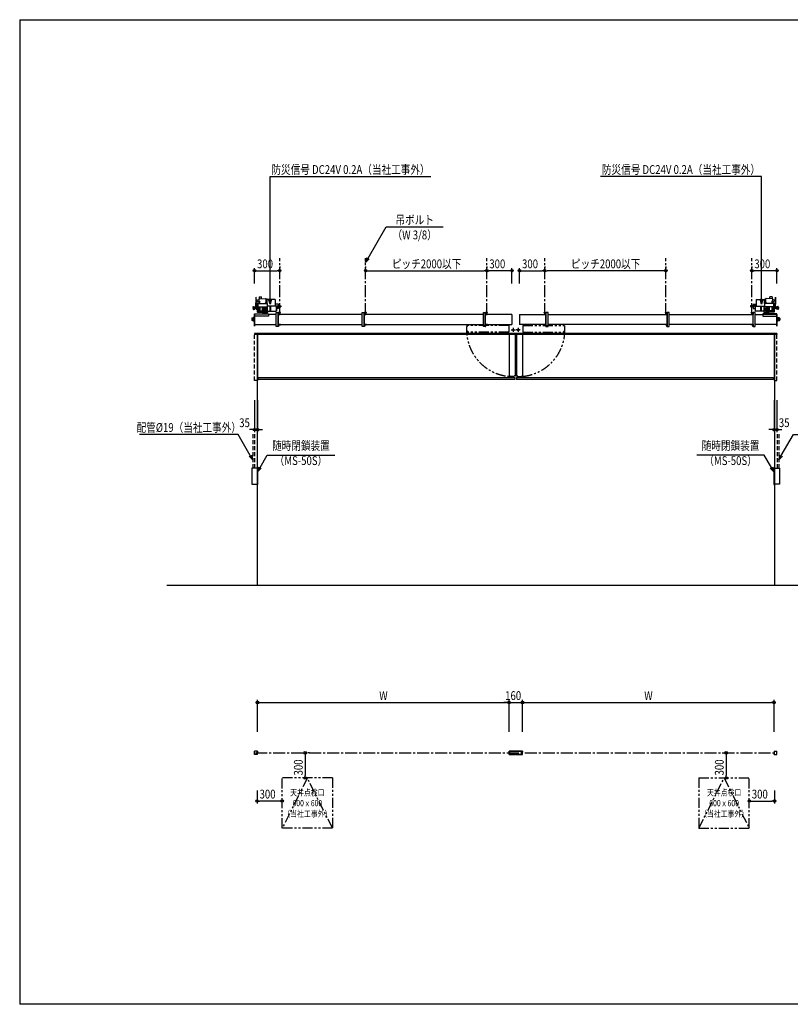
# Model space of a CAD drawing. Extents: x 0 to 16436, y 0 to 11745.
# Drawn here: x 0 to 9189, y 0 to 11745 of the extents above; entities that cross this region are included whole.
import ezdxf
from ezdxf.enums import TextEntityAlignment as Align

# ---------------------------------------------------------------- set-up
doc = ezdxf.new("R2010")
doc.units = 0
doc.header["$LTSCALE"] = 7.5
for name, pattern in [('CENTER2', [28.575, 19.05, -3.175, 3.175, -3.175]), ('HIDDEN', [9.525, 6.35, -3.175]), ('PHANTOM2', [31.75, 15.875, -3.175, 3.175, -3.175, 3.175, -3.175])]:
    doc.linetypes.add(name, pattern=pattern)
doc.layers.get('0').update_dxf_attribs({"linetype": 'CONTINUOUS'})
doc.layers.get('DEFPOINTS').update_dxf_attribs({"linetype": 'CONTINUOUS'})
doc.styles.add('横文字', font='romans.shx', dxfattribs={"width": 0.8, "bigfont": 'extfont.shx'})
doc.dimstyles.get("Standard").update_dxf_attribs({"dimscale": 30, "dimtxt": 3.5, "dimasz": 1, "dimexe": 1, "dimexo": 5, "dimgap": 1, "dimtad": 1, "dimblk": 'ORIGIN', "dimcen": 2.5, "dimazin": 3, "dimtfac": 1, "dimtix": 1, "dimtmove": 0, "dimatfit": 3})

# ---------------------------------------------------------------- blocks, each defined once
blk = doc.blocks.new('_ORIGIN')
at = {"color": 0, "linetype": 'BYBLOCK'}
blk.add_line((0, 0), (-1, 0), dxfattribs=at)
blk.add_circle((0, 0), 0.5, dxfattribs=at)
blk = doc.blocks.new('*U44')
at = {"style": '横文字', "width": 0.8}
blk.add_text('300', height=105, dxfattribs=at).set_placement((2830, 8780))
blk = doc.blocks.new('*D17')
for p, q in [((2800, 8600), (2800, 8780)), ((2830, 8750), (3070, 8750)), ((3100, 8800), (3100, 8780))]:
    blk.add_line(p, q)
at = {"layer": 'DEFPOINTS', "color": 0}
for p in [(3100, 8750), (3100, 8650), (2800, 8450)]:
    blk.add_point(p, dxfattribs=at)
blk.add_blockref('*U44', (0, 0))
at = {"xscale": 30, "yscale": 30, "zscale": 30, "rotation": 180}
blk.add_blockref('_ORIGIN', (2800, 8750), dxfattribs=at)
at = {"xscale": 30, "yscale": 30, "zscale": 30}
blk.add_blockref('_ORIGIN', (3100, 8750), dxfattribs=at)
blk = doc.blocks.new('*U43')
at = {"style": '横文字', "width": 0.8}
blk.add_text('300', height=105, dxfattribs=at).set_placement((5600, 8780))
blk = doc.blocks.new('*D18')
for p, q in [((5570, 8800), (5570, 8780)), ((5840, 8750), (5600, 8750)), ((5870, 8600), (5870, 8780))]:
    blk.add_line(p, q)
at = {"layer": 'DEFPOINTS', "color": 0}
for p in [(5570, 8750), (5570, 8650), (5870, 8450)]:
    blk.add_point(p, dxfattribs=at)
blk.add_blockref('*U43', (0, 0))
at = {"xscale": 30, "yscale": 30, "zscale": 30, "rotation": 180}
blk.add_blockref('_ORIGIN', (5570, 8750), dxfattribs=at)
at = {"xscale": 30, "yscale": 30, "zscale": 30}
blk.add_blockref('_ORIGIN', (5870, 8750), dxfattribs=at)
blk = doc.blocks.new('*U50')
at = {"style": '横文字', "width": 0.8}
blk.add_text('ピッチ2000以下', height=105, dxfattribs=at).set_placement((4438.3, 8780))
blk = doc.blocks.new('*D19')
for p, q in [((4125, 8800), (4125, 8780)), ((4155, 8750), (5540, 8750)), ((5570, 8800), (5570, 8780))]:
    blk.add_line(p, q)
at = {"layer": 'DEFPOINTS', "color": 0}
for p in [(5570, 8750), (4125, 8650), (5570, 8650)]:
    blk.add_point(p, dxfattribs=at)
blk.add_blockref('*U50', (0, 0))
at = {"xscale": 30, "yscale": 30, "zscale": 30, "rotation": 180}
blk.add_blockref('_ORIGIN', (4125, 8750), dxfattribs=at)
at = {"xscale": 30, "yscale": 30, "zscale": 30}
blk.add_blockref('_ORIGIN', (5570, 8750), dxfattribs=at)
blk = doc.blocks.new('*U42')
at = {"style": '横文字', "width": 0.8}
blk.add_text('35', height=105, dxfattribs=at).set_placement((2617.5, 6885))
blk = doc.blocks.new('*D20')
for p, q in [((2800, 7205), (2800, 6825)), ((2835, 7205), (2835, 6825)), ((2770, 6855), (2740, 6855)), ((2800, 6855), (2835, 6855)), ((2865, 6855), (2895, 6855))]:
    blk.add_line(p, q)
at = {"layer": 'DEFPOINTS', "color": 0}
for p in [(2800, 7355), (2835, 7355), (2835, 6855)]:
    blk.add_point(p, dxfattribs=at)
blk.add_blockref('*U42', (0, 0))
at = {"xscale": 30, "yscale": 30, "zscale": 30}
blk.add_blockref('_ORIGIN', (2800, 6855), dxfattribs=at)
at = {"xscale": 30, "yscale": 30, "zscale": 30, "rotation": 180}
blk.add_blockref('_ORIGIN', (2835, 6855), dxfattribs=at)
blk = doc.blocks.new('*U41')
at = {"style": '横文字', "width": 0.8}
blk.add_text('35', height=105, dxfattribs=at).set_placement((9052.5, 6885))
blk = doc.blocks.new('*D21')
for p, q in [((8995, 7205), (8995, 6825)), ((9030, 7205), (9030, 6825)), ((8965, 6855), (8935, 6855)), ((8995, 6855), (9030, 6855)), ((9060, 6855), (9090, 6855))]:
    blk.add_line(p, q)
at = {"layer": 'DEFPOINTS', "color": 0}
for p in [(8995, 7355), (9030, 7355), (9030, 6855)]:
    blk.add_point(p, dxfattribs=at)
blk.add_blockref('*U41', (0, 0))
at = {"xscale": 30, "yscale": 30, "zscale": 30}
blk.add_blockref('_ORIGIN', (8995, 6855), dxfattribs=at)
at = {"xscale": 30, "yscale": 30, "zscale": 30, "rotation": 180}
blk.add_blockref('_ORIGIN', (9030, 6855), dxfattribs=at)
blk = doc.blocks.new('_OPEN30')
at = {"color": 0, "linetype": 'BYBLOCK'}
for p, q in [((-1, 0.27), (0, 0)), ((0, 0), (-1, -0.27)), ((0, 0), (-1, 0))]:
    blk.add_line(p, q, dxfattribs=at)
blk = doc.blocks.new('*U24')
blk.add_lwpolyline([(4155, 8902), (4370, 9275), (5049, 9275)])
at = {"xscale": 60, "yscale": 60, "zscale": 60, "rotation": 240.0000000000002}
blk.add_blockref('_OPEN30', (4125, 8850), dxfattribs=at)
blk = doc.blocks.new('*U40')
at = {"style": '横文字', "width": 0.8}
blk.add_text('300', height=105, rotation=90, dxfattribs=at).set_placement((3375, 2730))
blk = doc.blocks.new('*D22')
for p, q in [((3405, 2970), (3405, 2730)), ((3455, 3000), (3435, 3000)), ((3455, 2700), (3435, 2700))]:
    blk.add_line(p, q)
at = {"layer": 'DEFPOINTS', "color": 0}
for p in [(3305, 3000), (3305, 2700), (3405, 2700)]:
    blk.add_point(p, dxfattribs=at)
at = {"xscale": 30, "yscale": 30, "zscale": 30}
for p, rotation in [((3405, 3000), 90), ((3405, 2700), 270)]:
    blk.add_blockref('_ORIGIN', p, dxfattribs=dict(at, rotation=rotation))
blk.add_blockref('*U40', (0, 0))
blk = doc.blocks.new('*U39')
at = {"style": '横文字', "width": 0.8}
blk.add_text('300', height=105, dxfattribs=at).set_placement((2860, 2455))
blk = doc.blocks.new('*D23')
for p, q in [((2830, 2550), (2830, 2395)), ((3100, 2425), (2860, 2425)), ((3130, 2375), (3130, 2395))]:
    blk.add_line(p, q)
at = {"layer": 'DEFPOINTS', "color": 0}
for p in [(2830, 2700), (3130, 2525), (2830, 2425)]:
    blk.add_point(p, dxfattribs=at)
blk.add_blockref('*U39', (0, 0))
at = {"xscale": 30, "yscale": 30, "zscale": 30, "rotation": 180}
blk.add_blockref('_ORIGIN', (2830, 2425), dxfattribs=at)
at = {"xscale": 30, "yscale": 30, "zscale": 30}
blk.add_blockref('_ORIGIN', (3130, 2425), dxfattribs=at)
blk = doc.blocks.new('*U25')
blk.add_lwpolyline([(2866, 6402), (2951, 6550), (3756, 6550)])
at = {"xscale": 60, "yscale": 60, "zscale": 60, "rotation": 239.9999999999999}
blk.add_blockref('_OPEN30', (2836, 6350), dxfattribs=at)
blk = doc.blocks.new('*U38')
at = {"style": '横文字', "width": 0.8}
blk.add_text('300', height=105, dxfattribs=at).set_placement((5990, 8780))
blk = doc.blocks.new('*D4')
for p, q in [((5960, 8600), (5960, 8780)), ((5990, 8750), (6230, 8750)), ((6260, 8800), (6260, 8780))]:
    blk.add_line(p, q)
at = {"layer": 'DEFPOINTS', "color": 0}
for p in [(6260, 8750), (6260, 8650), (5960, 8450)]:
    blk.add_point(p, dxfattribs=at)
blk.add_blockref('*U38', (0, 0))
at = {"xscale": 30, "yscale": 30, "zscale": 30, "rotation": 180}
blk.add_blockref('_ORIGIN', (5960, 8750), dxfattribs=at)
at = {"xscale": 30, "yscale": 30, "zscale": 30}
blk.add_blockref('_ORIGIN', (6260, 8750), dxfattribs=at)
blk = doc.blocks.new('*U51')
at = {"style": '横文字', "width": 0.8}
blk.add_text('ピッチ2000以下', height=105, dxfattribs=at).set_placement((6573.3, 8780))
blk = doc.blocks.new('*D5')
for p, q in [((6260, 8800), (6260, 8780)), ((7675, 8750), (6290, 8750)), ((7705, 8800), (7705, 8780))]:
    blk.add_line(p, q)
at = {"layer": 'DEFPOINTS', "color": 0}
for p in [(6260, 8750), (6260, 8650), (7705, 8650)]:
    blk.add_point(p, dxfattribs=at)
blk.add_blockref('*U51', (0, 0))
at = {"xscale": 30, "yscale": 30, "zscale": 30, "rotation": 180}
blk.add_blockref('_ORIGIN', (6260, 8750), dxfattribs=at)
at = {"xscale": 30, "yscale": 30, "zscale": 30}
blk.add_blockref('_ORIGIN', (7705, 8750), dxfattribs=at)
blk = doc.blocks.new('*U37')
at = {"style": '横文字', "width": 0.8}
blk.add_text('300', height=105, rotation=90, dxfattribs=at).set_placement((8395, 2730))
blk = doc.blocks.new('*D6')
for p, q in [((8375, 3000), (8395, 3000)), ((8425, 2970), (8425, 2730)), ((8375, 2700), (8395, 2700))]:
    blk.add_line(p, q)
at = {"layer": 'DEFPOINTS', "color": 0}
for p in [(8525, 3000), (8425, 2700), (8525, 2700)]:
    blk.add_point(p, dxfattribs=at)
at = {"xscale": 30, "yscale": 30, "zscale": 30}
for p, rotation in [((8425, 3000), 90), ((8425, 2700), 270)]:
    blk.add_blockref('_ORIGIN', p, dxfattribs=dict(at, rotation=rotation))
blk.add_blockref('*U37', (0, 0))
blk = doc.blocks.new('*U36')
at = {"style": '横文字', "width": 0.8}
blk.add_text('300', height=105, dxfattribs=at).set_placement((8730, 2455))
blk = doc.blocks.new('*D7')
for p, q in [((9000, 2550), (9000, 2395)), ((8700, 2375), (8700, 2395)), ((8730, 2425), (8970, 2425))]:
    blk.add_line(p, q)
at = {"layer": 'DEFPOINTS', "color": 0}
for p in [(9000, 2700), (8700, 2525), (9000, 2425)]:
    blk.add_point(p, dxfattribs=at)
blk.add_blockref('*U36', (0, 0))
at = {"xscale": 30, "yscale": 30, "zscale": 30, "rotation": 180}
blk.add_blockref('_ORIGIN', (8700, 2425), dxfattribs=at)
at = {"xscale": 30, "yscale": 30, "zscale": 30}
blk.add_blockref('_ORIGIN', (9000, 2425), dxfattribs=at)
blk = doc.blocks.new('*U35')
at = {"style": '横文字', "width": 0.8}
blk.add_text('W', height=105, dxfattribs=at).set_placement((4287, 3630))
blk = doc.blocks.new('*D8')
for p, q in [((2835, 3250), (2835, 3630)), ((2865, 3600), (5805, 3600)), ((5835, 3250), (5835, 3630))]:
    blk.add_line(p, q)
at = {"layer": 'DEFPOINTS', "color": 0}
for p in [(5835, 3600), (2835, 3100), (5835, 3100)]:
    blk.add_point(p, dxfattribs=at)
blk.add_blockref('*U35', (0, 0))
at = {"xscale": 30, "yscale": 30, "zscale": 30, "rotation": 180}
blk.add_blockref('_ORIGIN', (2835, 3600), dxfattribs=at)
at = {"xscale": 30, "yscale": 30, "zscale": 30}
blk.add_blockref('_ORIGIN', (5835, 3600), dxfattribs=at)
blk = doc.blocks.new('*U34')
at = {"style": '横文字', "width": 0.8}
blk.add_text('160', height=105, dxfattribs=at).set_placement((5789, 3630))
blk = doc.blocks.new('*D9')
for p, q in [((5805, 3600), (5775, 3600)), ((5835, 3250), (5835, 3630)), ((5835, 3600), (5995, 3600)), ((5995, 3250), (5995, 3630)), ((6025, 3600), (6055, 3600))]:
    blk.add_line(p, q)
at = {"layer": 'DEFPOINTS', "color": 0}
for p in [(5995, 3600), (5835, 3100), (5995, 3100)]:
    blk.add_point(p, dxfattribs=at)
blk.add_blockref('*U34', (0, 0))
at = {"xscale": 30, "yscale": 30, "zscale": 30}
blk.add_blockref('_ORIGIN', (5835, 3600), dxfattribs=at)
at = {"xscale": 30, "yscale": 30, "zscale": 30, "rotation": 180}
blk.add_blockref('_ORIGIN', (5995, 3600), dxfattribs=at)
blk = doc.blocks.new('*U33')
at = {"style": '横文字', "width": 0.8}
blk.add_text('W', height=105, dxfattribs=at).set_placement((7447, 3630))
blk = doc.blocks.new('*D10')
for p, q in [((5995, 3250), (5995, 3630)), ((6025, 3600), (8965, 3600)), ((8995, 3250), (8995, 3630))]:
    blk.add_line(p, q)
at = {"layer": 'DEFPOINTS', "color": 0}
for p in [(8995, 3600), (5995, 3100), (8995, 3100)]:
    blk.add_point(p, dxfattribs=at)
blk.add_blockref('*U33', (0, 0))
at = {"xscale": 30, "yscale": 30, "zscale": 30, "rotation": 180}
blk.add_blockref('_ORIGIN', (5995, 3600), dxfattribs=at)
at = {"xscale": 30, "yscale": 30, "zscale": 30}
blk.add_blockref('_ORIGIN', (8995, 3600), dxfattribs=at)
blk = doc.blocks.new('*U26')
blk.add_lwpolyline([(2749, 6547), (2604, 6798), (1429, 6798)])
at = {"xscale": 60, "yscale": 60, "zscale": 60, "rotation": 299.9999999999999}
blk.add_blockref('_OPEN30', (2779, 6495), dxfattribs=at)
blk = doc.blocks.new('*U27')
blk.add_lwpolyline([(8964, 6402), (8879, 6550), (8074, 6550)])
at = {"xscale": 60, "yscale": 60, "zscale": 60, "rotation": 300.0000000000001}
blk.add_blockref('_OPEN30', (8994, 6350), dxfattribs=at)
blk = doc.blocks.new('*U28')
blk.add_lwpolyline([(9081, 6547), (9226, 6798), (10401, 6798)])
at = {"xscale": 60, "yscale": 60, "zscale": 60, "rotation": 240.0000000000002}
blk.add_blockref('_OPEN30', (9051, 6495), dxfattribs=at)
blk = doc.blocks.new('*U29')
blk.add_lwpolyline([(8845, 8413), (8845, 9875), (6925.6, 9875)])
at = {"xscale": 60, "yscale": 60, "zscale": 60, "rotation": 270}
blk.add_blockref('_OPEN30', (8845, 8353), dxfattribs=at)
blk = doc.blocks.new('*U31')
at = {"style": '横文字', "width": 0.8}
blk.add_text('300', height=105, dxfattribs=at).set_placement((8760, 8780))
blk = doc.blocks.new('*D3')
for p, q in [((8730, 8800), (8730, 8780)), ((9000, 8750), (8760, 8750)), ((9030, 8600), (9030, 8780))]:
    blk.add_line(p, q)
at = {"layer": 'DEFPOINTS', "color": 0}
for p in [(8730, 8750), (8730, 8650), (9030, 8450)]:
    blk.add_point(p, dxfattribs=at)
blk.add_blockref('*U31', (0, 0))
at = {"xscale": 30, "yscale": 30, "zscale": 30, "rotation": 180}
blk.add_blockref('_ORIGIN', (8730, 8750), dxfattribs=at)
at = {"xscale": 30, "yscale": 30, "zscale": 30}
blk.add_blockref('_ORIGIN', (9030, 8750), dxfattribs=at)
blk = doc.blocks.new('*U30')
blk.add_lwpolyline([(2985, 8413), (2985, 9875), (4904.4, 9875)])
at = {"xscale": 60, "yscale": 60, "zscale": 60, "rotation": 270}
blk.add_blockref('_OPEN30', (2985, 8353), dxfattribs=at)

msp = doc.modelspace()

# ---------------------------------------------------------------- linework, layer by layer
for p, q in [((0, 11745), (16380, 11745)), ((0, 11745), (0, 0)), ((2815.75, 8368.233), (2815.9, 8369.084)), ((2815.75, 8315.163), (2815.75, 8368.233)), ((2815.9, 8426.202), (2815.9, 8360.202)), ((2817.6, 8433.202), (2817, 8433.202)), ((2817.6, 8353.202), (2817, 8353.202)), ((2818.7, 8360.202), (2818.7, 8426.202)), ((2824.9, 8403), (2818.7, 8403)), ((2818.7, 8383), (2824.9, 8383)), ((2818.85, 8368.233), (2818.7, 8369.084)), ((2818.85, 8315.163), (2818.85, 8368.233)), ((2818.85, 8359.198), (2828.85, 8359.198)), ((2824.9, 8403), (2825.9, 8402)), ((2824.9, 8383), (2825.9, 8384)), ((2825.9, 8384), (2825.9, 8402)), ((2827.8, 8395.5), (2825.9, 8395.5)), ((2825.9, 8390.5), (2827.8, 8390.5)), ((2828.8, 8398.5), (2827.8, 8398.5)), ((2827.8, 8398.5), (2827.8, 8387.5)), ((2827.8, 8387.5), (2828.8, 8387.5)), ((2828.8, 8399.753), (2850.494, 8406)), ((2828.8, 8399.753), (2828.8, 8386.247)), ((2828.8, 8386.247), (2850.494, 8380)), ((2828.85, 8359.698), (2828.85, 8323.698)), ((2833.85, 8359.698), (2828.85, 8359.698)), ((2833.85, 8361.698), (2833.85, 8336.798)), ((2838.05, 8361.698), (2833.85, 8361.698)), ((2838.05, 8367.028), (2838.344, 8368.698)), ((2838.05, 8367.028), (2838.05, 8336)), ((2838.344, 8368.698), (2840.556, 8368.698)), ((2839.35, 8358), (2949.35, 8358)), ((2839.35, 8358), (2839.35, 8318)), ((2840.85, 8367.028), (2840.556, 8368.698)), ((2840.85, 8367.028), (2840.85, 8358)), ((2851.8, 8406), (2850.494, 8406)), ((2858.9, 8380), (2850.494, 8380)), ((2851.8, 8416.469), (2930.713, 8417.999)), ((2851.8, 8416.469), (2851.8, 8386.4)), ((2851.8, 8386.4), (2859.3, 8386.4)), ((2855.8, 8440), (2884.2, 8440)), ((2855.8, 8440), (2855.8, 8416.547)), ((2855.8, 8380), (2855.8, 8358)), ((2859.3, 8386.4), (2859.3, 8358)), ((2884.2, 8417.097), (2884.2, 8440)), ((2935.3, 8381.5), (2929.3, 8369.5)), ((2929.3, 8358), (2929.3, 8369.5)), ((2935.3, 8413.5), (2935.3, 8381.5)), ((2944.2, 8410.9), (2935.3, 8410.455)), ((2949.2, 8411.9), (2944.2, 8411.9)), ((2944.2, 8358), (2944.2, 8411.9)), ((2949.2, 8358), (2949.2, 8411.9)), ((3047.2, 8407.47), (2949.2, 8408.4)), ((2949.35, 8358), (2949.35, 8318)), ((3047.2, 8407.47), (3047.2, 8327)), ((3084.2, 8351.2), (3047.2, 8351.2)), ((3081.9, 8351.2), (3081.9, 8301.2)), ((3084.2, 8351.2), (3084.2, 8301.2)), ((8745.8, 8351.2), (8745.8, 8301.2)), ((8745.8, 8351.2), (8782.8, 8351.2)), ((8748.1, 8351.2), (8748.1, 8301.2)), ((8782.8, 8407.47), (8880.8, 8408.4)), ((8782.8, 8407.47), (8782.8, 8327)), ((8990.65, 8358), (8880.65, 8358)), ((8880.65, 8358), (8880.65, 8318)), ((8880.8, 8411.9), (8885.8, 8411.9)), ((8880.8, 8358), (8880.8, 8411.9)), ((8885.8, 8358), (8885.8, 8411.9)), ((8885.8, 8410.9), (8894.7, 8410.455)), ((8894.7, 8413.5), (8894.7, 8381.5)), ((8894.7, 8381.5), (8900.7, 8369.5)), ((8978.2, 8416.469), (8899.287, 8417.999)), ((8900.7, 8358), (8900.7, 8369.5)), ((8974.2, 8440), (8945.8, 8440)), ((8945.8, 8417.097), (8945.8, 8440)), ((8970.7, 8386.4), (8970.7, 8358)), ((8978.2, 8386.4), (8970.7, 8386.4)), ((8971.1, 8380), (8979.506, 8380)), ((8974.2, 8440), (8974.2, 8416.547)), ((8974.2, 8380), (8974.2, 8358)), ((8978.2, 8416.469), (8978.2, 8386.4)), ((8978.2, 8406), (8979.506, 8406)), ((9001.2, 8399.753), (8979.506, 8406)), ((9001.2, 8386.247), (8979.506, 8380)), ((8989.15, 8367.028), (8989.444, 8368.698)), ((8989.15, 8367.028), (8989.15, 8358)), ((8991.656, 8368.698), (8989.444, 8368.698)), ((8990.65, 8358), (8990.65, 8318)), ((8991.95, 8367.028), (8991.656, 8368.698)), ((8991.95, 8367.028), (8991.95, 8336)), ((8991.95, 8361.698), (8996.15, 8361.698)), ((8996.15, 8361.698), (8996.15, 8336.798)), ((8996.15, 8359.698), (9001.15, 8359.698)), ((9001.15, 8359.698), (9001.15, 8323.698)), ((9011.15, 8359.198), (9001.15, 8359.198)), ((9001.2, 8399.753), (9001.2, 8386.247)), ((9001.2, 8398.5), (9002.2, 8398.5)), ((9002.2, 8387.5), (9001.2, 8387.5)), ((9002.2, 8398.5), (9002.2, 8387.5)), ((9002.2, 8395.5), (9004.1, 8395.5)), ((9004.1, 8390.5), (9002.2, 8390.5)), ((9005.1, 8403), (9004.1, 8402)), ((9004.1, 8384), (9004.1, 8402)), ((9005.1, 8383), (9004.1, 8384)), ((9005.1, 8403), (9011.3, 8403)), ((9011.3, 8383), (9005.1, 8383)), ((9011.15, 8368.233), (9011.3, 8369.084)), ((9011.15, 8315.163), (9011.15, 8368.233)), ((9011.3, 8360.202), (9011.3, 8426.202)), ((9012.4, 8433.202), (9013, 8433.202)), ((9012.4, 8353.202), (9013, 8353.202)), ((9014.1, 8426.202), (9014.1, 8360.202)), ((9014.25, 8368.233), (9014.1, 8369.084)), ((9014.25, 8315.163), (9014.25, 8368.233)), ((2781.35, 8311), (2781.35, 8301)), ((2781.35, 8311), (2783.35, 8311)), ((2781.35, 8301), (2783.35, 8301)), ((2783.35, 8312), (2783.35, 8300)), ((2783.35, 8312), (2784.35, 8312)), ((2783.35, 8300), (2784.35, 8300)), ((2784.35, 8318.82), (2785.087, 8323)), ((2784.35, 8318.82), (2784.35, 8293.18)), ((2784.35, 8293.18), (2785.087, 8289)), ((2785.087, 8323), (2787.913, 8323)), ((2785.087, 8289), (2787.913, 8289)), ((2788.65, 8318.82), (2787.913, 8323)), ((2788.65, 8293.18), (2787.913, 8289)), ((2788.65, 8318.82), (2788.65, 8293.18)), ((2788.65, 8316), (2793.05, 8316)), ((2793.05, 8296), (2788.65, 8296)), ((2793.05, 8318.25), (2804.35, 8318.25)), ((2793.05, 8293.75), (2793.05, 8318.25)), ((2793.05, 8293.75), (2804.35, 8293.75)), ((2801.5, 8230.2), (2800, 8230.2)), ((2800, 8230.2), (2800, 8090)), ((2801.5, 8234.8), (2966.5, 8234.8)), ((2801.5, 8090), (2801.5, 8234.8)), ((2966.5, 8231.8), (2801.5, 8231.8)), ((2804.35, 8318.25), (2804.35, 8293.75)), ((2804.35, 8313.5), (2816.043, 8313.5)), ((2804.35, 8298.5), (2825.52, 8298.5)), ((2815.75, 8315.163), (2816.273, 8312.198)), ((2816.273, 8312.198), (2818.327, 8312.198)), ((2818.85, 8315.163), (2818.327, 8312.198)), ((2818.557, 8313.5), (2831.87, 8313.5)), ((2818.85, 8324.198), (2828.85, 8324.198)), ((2825.52, 8293), (2825.52, 8301)), ((2825.52, 8301), (2827.82, 8301)), ((2825.52, 8293), (2827.82, 8293)), ((2827.82, 8302), (2828.67, 8302)), ((2827.82, 8292), (2827.82, 8302)), ((2827.82, 8292), (2828.67, 8292)), ((2828.67, 8286), (2828.67, 8308)), ((2831.87, 8308), (2828.67, 8308)), ((2831.87, 8286), (2828.67, 8286)), ((2831.87, 8323.698), (2828.85, 8323.698)), ((2831.87, 8336.798), (2831.87, 8256.798)), ((2831.87, 8336.798), (2834.17, 8336.798)), ((2834.17, 8256.798), (2831.87, 8256.798)), ((2834.17, 8336.798), (2834.17, 8256.798)), ((2834.17, 8336), (2839.35, 8336)), ((2834.17, 8324), (2839.35, 8324)), ((2834.17, 8313.5), (2838.05, 8313.5)), ((2835.67, 8309.5), (2834.17, 8309.5)), ((2835.67, 8284.5), (2834.17, 8284.5)), ((2834.17, 8283.298), (2838.05, 8283.298)), ((2834.17, 8269.798), (2899.35, 8269.798)), ((2834.17, 8257.798), (2899.35, 8257.798)), ((2835.67, 8309.5), (2835.67, 8284.5)), ((2838.05, 8302), (2835.67, 8302)), ((2838.05, 8292), (2835.67, 8292)), ((2838.05, 8322.33), (2838.345, 8324)), ((2838.05, 8322.33), (2838.05, 8271.67)), ((2838.05, 8305.798), (2838.05, 8322.128)), ((2838.05, 8271.67), (2838.38, 8269.798)), ((2838.344, 8324), (2839.35, 8324)), ((2839.35, 8318), (2949.35, 8318)), ((2840.85, 8271.67), (2840.52, 8269.798)), ((2840.85, 8271.67), (2840.85, 8318)), ((2840.85, 8317), (2852.05, 8317)), ((2840.85, 8277), (2852.048, 8277)), ((2841.35, 8238), (2841.35, 8234.8)), ((2841.35, 8238), (2899.35, 8238)), ((2851.35, 8318), (2851.35, 8317)), ((2851.35, 8318), (2851.35, 8317)), ((2852.05, 8317), (2853.05, 8316)), ((2853.05, 8278), (2852.05, 8277)), ((2853.05, 8316), (2853.05, 8278)), ((2853.05, 8314.5), (2862.8, 8314.5)), ((2853.05, 8279.5), (2862.8, 8279.5)), ((2862.83, 8318), (2862.83, 8274)), ((2862.83, 8274), (2889.85, 8274)), ((2889.85, 8274), (2892.35, 8276.5)), ((2891.85, 8318), (2892.35, 8317.5)), ((2892.35, 8317.5), (2893.85, 8317.5)), ((2892.35, 8317.5), (2892.35, 8276.5)), ((2892.35, 8276.5), (2893.85, 8276.5)), ((2893.85, 8317.5), (2893.85, 8276.5)), ((2893.85, 8301), (2897.85, 8301)), ((2893.85, 8293), (2897.85, 8293)), ((2897.85, 8309.5), (2899.35, 8309.5)), ((2897.85, 8309.5), (2897.85, 8284.5)), ((2897.85, 8284.5), (2899.35, 8284.5)), ((2899.35, 8318), (2899.35, 8238)), ((2901.35, 8318), (2901.35, 8234.8)), ((2901.35, 8308), (2904.85, 8308)), ((2901.35, 8286), (2904.85, 8286)), ((2901.35, 8275.048), (2953.35, 8275.048)), ((2901.35, 8275.048), (2953.35, 8275.048)), ((2901.35, 8269.048), (2953.35, 8269.048)), ((2901.35, 8269.048), (2953.35, 8269.048)), ((2931.85, 8258.474), (2901.35, 8258.474)), ((2931.85, 8242.474), (2901.35, 8242.474)), ((2904.85, 8286), (2904.85, 8308)), ((2905.55, 8302), (2904.85, 8302)), ((2905.55, 8292), (2904.85, 8292)), ((2905.55, 8292), (2905.55, 8302)), ((2905.55, 8301), (2907.85, 8301)), ((2905.55, 8293), (2907.85, 8293)), ((2907.85, 8305), (2907.85, 8289)), ((2907.85, 8305), (2934.85, 8305)), ((2907.85, 8289), (2934.85, 8289)), ((2931.85, 8258.474), (2931.85, 8242.474)), ((2940.672, 8253.572), (2931.85, 8253.572)), ((2940.672, 8247.376), (2931.85, 8247.376)), ((2934.85, 8305), (2934.85, 8289)), ((2948.35, 8301), (2934.85, 8301)), ((2948.35, 8293), (2934.85, 8293)), ((2942.086, 8252.986), (2942.212, 8252.86)), ((2942.086, 8247.962), (2942.212, 8248.088)), ((2953.85, 8252.274), (2943.627, 8252.274)), ((2953.85, 8248.674), (2943.627, 8248.674)), ((2948.35, 8309.5), (2953.35, 8309.5)), ((2948.35, 8284.5), (2948.35, 8309.5)), ((2953.35, 8284.5), (2948.35, 8284.5)), ((2953.35, 8252.274), (2953.35, 8327)), ((3058.35, 8327), (2953.35, 8327)), ((2953.35, 8267), (3058.35, 8267)), ((2953.85, 8252.274), (2953.85, 8248.674)), ((2966.5, 8234.8), (2966.5, 8209.8)), ((3060, 8227), (2966.5, 8227)), ((2986.35, 8267), (2986.35, 8327)), ((2992.75, 8267), (2992.75, 8327)), ((3047.2, 8332.2), (3081.9, 8332.2)), ((3058.35, 8327), (3058.35, 8267)), ((3061.35, 8324.3), (3058.35, 8324.3)), ((3061.35, 8269.7), (3058.35, 8269.7)), ((3061.35, 8324.3), (3061.35, 8269.7)), ((3061.35, 8320.2), (3081.9, 8320.2)), ((3084.2, 8301.2), (3061.35, 8301.2)), ((3084.2, 8332.2), (3115.82, 8332.2)), ((3084.2, 8320.2), (3115.82, 8320.2)), ((3110, 8252), (3085, 8252)), ((3085, 8252), (3085, 8227)), ((4085, 8227), (3085, 8227)), ((3085, 8227), (3086, 8227)), ((3088, 8229), (3088, 8245)), ((3092, 8249), (3108, 8249)), ((3110, 8251), (3110, 8252)), ((3115.82, 8332.2), (3115.82, 8320.2)), ((4135, 8252), (4110, 8252)), ((4110, 8252), (4110, 8227)), ((5530, 8227), (4110, 8227)), ((4110, 8227), (4111, 8227)), ((4113, 8229), (4113, 8245)), ((4117, 8249), (4133, 8249)), ((4135, 8251), (4135, 8252)), ((5580, 8252), (5555, 8252)), ((5555, 8252), (5555, 8227)), ((5870, 8227), (5555, 8227)), ((5555, 8227), (5556, 8227)), ((5558, 8229), (5558, 8245)), ((5562, 8249), (5578, 8249)), ((5580, 8251), (5580, 8252)), ((5870, 8227), (5870, 8110)), ((5960, 8227), (6275, 8227)), ((5960, 8227), (5960, 8110)), ((6250, 8252), (6275, 8252)), ((6250, 8251), (6250, 8252)), ((6268, 8249), (6252, 8249)), ((6272, 8229), (6272, 8245)), ((6275, 8227), (6274, 8227)), ((6275, 8252), (6275, 8227)), ((6300, 8227), (7720, 8227)), ((7695, 8252), (7720, 8252)), ((7695, 8251), (7695, 8252)), ((7713, 8249), (7697, 8249)), ((7717, 8229), (7717, 8245)), ((7720, 8227), (7719, 8227)), ((7720, 8252), (7720, 8227)), ((7745, 8227), (8745, 8227)), ((8714.18, 8332.2), (8714.18, 8320.2)), ((8745.8, 8332.2), (8714.18, 8332.2)), ((8745.8, 8320.2), (8714.18, 8320.2)), ((8720, 8252), (8745, 8252)), ((8720, 8251), (8720, 8252)), ((8738, 8249), (8722, 8249)), ((8742, 8229), (8742, 8245)), ((8745, 8227), (8744, 8227)), ((8745, 8252), (8745, 8227)), ((8745.8, 8301.2), (8768.65, 8301.2)), ((8782.8, 8332.2), (8748.1, 8332.2)), ((8768.65, 8320.2), (8748.1, 8320.2)), ((8768.65, 8324.3), (8771.65, 8324.3)), ((8768.65, 8324.3), (8768.65, 8269.7)), ((8768.65, 8269.7), (8771.65, 8269.7)), ((8770, 8227), (8863.5, 8227)), ((8771.65, 8327), (8771.65, 8267)), ((8771.65, 8327), (8876.65, 8327)), ((8876.65, 8267), (8771.65, 8267)), ((8837.25, 8267), (8837.25, 8327)), ((8843.65, 8267), (8843.65, 8327)), ((8863.5, 8234.8), (8863.5, 8209.8)), ((9028.5, 8234.8), (8863.5, 8234.8)), ((8863.5, 8231.8), (9028.5, 8231.8)), ((8876.15, 8252.274), (8876.15, 8248.674)), ((8876.15, 8252.274), (8886.373, 8252.274)), ((8876.15, 8248.674), (8886.373, 8248.674)), ((8876.65, 8252.274), (8876.65, 8327)), ((8881.65, 8309.5), (8876.65, 8309.5)), ((8876.65, 8284.5), (8881.65, 8284.5)), ((8928.65, 8275.048), (8876.65, 8275.048)), ((8928.65, 8275.048), (8876.65, 8275.048)), ((8928.65, 8269.048), (8876.65, 8269.048)), ((8928.65, 8269.048), (8876.65, 8269.048)), ((8990.65, 8318), (8880.65, 8318)), ((8881.65, 8284.5), (8881.65, 8309.5)), ((8881.65, 8301), (8895.15, 8301)), ((8881.65, 8293), (8895.15, 8293)), ((8887.914, 8252.986), (8887.788, 8252.86)), ((8887.914, 8247.962), (8887.788, 8248.088)), ((8889.328, 8253.572), (8898.15, 8253.572)), ((8889.328, 8247.376), (8898.15, 8247.376)), ((8895.15, 8305), (8895.15, 8289)), ((8922.15, 8305), (8895.15, 8305)), ((8922.15, 8289), (8895.15, 8289)), ((8898.15, 8258.474), (8898.15, 8242.474)), ((8898.15, 8258.474), (8928.65, 8258.474)), ((8898.15, 8242.474), (8928.65, 8242.474)), ((8922.15, 8305), (8922.15, 8289)), ((8924.45, 8301), (8922.15, 8301)), ((8924.45, 8293), (8922.15, 8293)), ((8924.45, 8302), (8925.15, 8302)), ((8924.45, 8292), (8924.45, 8302)), ((8924.45, 8292), (8925.15, 8292)), ((8928.65, 8308), (8925.15, 8308)), ((8925.15, 8286), (8925.15, 8308)), ((8928.65, 8286), (8925.15, 8286)), ((8928.65, 8318), (8928.65, 8234.8)), ((8930.65, 8318), (8930.65, 8238)), ((8932.15, 8309.5), (8930.65, 8309.5)), ((8932.15, 8284.5), (8930.65, 8284.5)), ((8995.83, 8269.798), (8930.65, 8269.798)), ((8995.83, 8257.798), (8930.65, 8257.798)), ((8988.65, 8238), (8930.65, 8238)), ((8932.15, 8309.5), (8932.15, 8284.5)), ((8936.15, 8301), (8932.15, 8301)), ((8936.15, 8293), (8932.15, 8293)), ((8937.65, 8317.5), (8936.15, 8317.5)), ((8936.15, 8317.5), (8936.15, 8276.5)), ((8937.65, 8276.5), (8936.15, 8276.5)), ((8938.15, 8318), (8937.65, 8317.5)), ((8937.65, 8317.5), (8937.65, 8276.5)), ((8940.15, 8274), (8937.65, 8276.5)), ((8967.17, 8274), (8940.15, 8274)), ((8967.17, 8318), (8967.17, 8274)), ((8976.95, 8314.5), (8967.2, 8314.5)), ((8976.95, 8279.5), (8967.2, 8279.5)), ((8977.95, 8317), (8976.95, 8316)), ((8976.95, 8316), (8976.95, 8278)), ((8976.95, 8278), (8977.95, 8277)), ((8989.15, 8317), (8977.95, 8317)), ((8989.15, 8277), (8977.952, 8277)), ((8978.65, 8318), (8978.65, 8317)), ((8978.65, 8318), (8978.65, 8317)), ((8988.65, 8238), (8988.65, 8234.8)), ((8989.15, 8271.67), (8989.15, 8318)), ((8989.15, 8271.67), (8989.48, 8269.798)), ((8995.83, 8336), (8990.65, 8336)), ((8995.83, 8324), (8990.65, 8324)), ((8991.656, 8324), (8990.65, 8324)), ((8991.95, 8271.67), (8991.62, 8269.798)), ((8991.95, 8322.33), (8991.655, 8324)), ((8991.95, 8322.33), (8991.95, 8271.67)), ((8991.95, 8305.798), (8991.95, 8322.128)), ((8995.83, 8313.5), (8991.95, 8313.5)), ((8991.95, 8302), (8994.33, 8302)), ((8991.95, 8292), (8994.33, 8292)), ((8995.83, 8283.298), (8991.95, 8283.298)), ((8994.33, 8309.5), (8994.33, 8284.5)), ((8994.33, 8309.5), (8995.83, 8309.5)), ((8994.33, 8284.5), (8995.83, 8284.5)), ((8995.83, 8336.798), (8995.83, 8256.798)), ((8998.13, 8336.798), (8995.83, 8336.798)), ((8995.83, 8256.798), (8998.13, 8256.798)), ((8998.13, 8336.798), (8998.13, 8256.798)), ((8998.13, 8323.698), (9001.15, 8323.698)), ((9011.443, 8313.5), (8998.13, 8313.5)), ((8998.13, 8308), (9001.33, 8308)), ((8998.13, 8286), (9001.33, 8286)), ((9011.15, 8324.198), (9001.15, 8324.198)), ((9001.33, 8286), (9001.33, 8308)), ((9002.18, 8302), (9001.33, 8302)), ((9002.18, 8292), (9001.33, 8292)), ((9002.18, 8292), (9002.18, 8302)), ((9004.48, 8301), (9002.18, 8301)), ((9004.48, 8293), (9002.18, 8293)), ((9004.48, 8293), (9004.48, 8301)), ((9025.65, 8298.5), (9004.48, 8298.5)), ((9011.15, 8315.163), (9011.673, 8312.198)), ((9013.727, 8312.198), (9011.673, 8312.198)), ((9014.25, 8315.163), (9013.727, 8312.198)), ((9025.65, 8313.5), (9013.957, 8313.5)), ((9025.65, 8318.25), (9025.65, 8293.75)), ((9036.95, 8318.25), (9025.65, 8318.25)), ((9036.95, 8293.75), (9025.65, 8293.75)), ((9028.5, 8090), (9028.5, 8234.8)), ((9028.5, 8230.2), (9030, 8230.2)), ((9030, 8230.2), (9030, 8090)), ((9036.95, 8293.75), (9036.95, 8318.25)), ((9041.35, 8316), (9036.95, 8316)), ((9036.95, 8296), (9041.35, 8296)), ((9041.35, 8318.82), (9042.087, 8323)), ((9041.35, 8318.82), (9041.35, 8293.18)), ((9041.35, 8293.18), (9042.087, 8289)), ((9044.913, 8323), (9042.087, 8323)), ((9044.913, 8289), (9042.087, 8289)), ((9045.65, 8318.82), (9044.913, 8323)), ((9045.65, 8293.18), (9044.913, 8289)), ((9045.65, 8318.82), (9045.65, 8293.18)), ((9046.65, 8312), (9045.65, 8312)), ((9046.65, 8300), (9045.65, 8300)), ((9046.65, 8312), (9046.65, 8300)), ((9048.65, 8311), (9046.65, 8311)), ((9048.65, 8301), (9046.65, 8301)), ((9048.65, 8311), (9048.65, 8301)), ((2766.502, 8179), (2766.502, 8163)), ((2768.65, 8179.5), (2767.002, 8179.5)), ((2768.65, 8162.5), (2767.002, 8162.5)), ((2770.65, 8187), (2768.65, 8185)), ((2768.65, 8185), (2768.65, 8157)), ((2770.65, 8155), (2768.65, 8157)), ((2770.65, 8187), (2784.35, 8187)), ((2784.35, 8155), (2770.65, 8155)), ((2785.5, 8193), (2784.35, 8189.585)), ((2784.35, 8189.585), (2784.35, 8152.415)), ((2785.5, 8149), (2784.35, 8152.415)), ((2787.5, 8193), (2785.5, 8193)), ((2787.5, 8149), (2785.5, 8149)), ((2787.5, 8193), (2788.65, 8189.585)), ((2787.5, 8149), (2788.65, 8152.415)), ((2788.65, 8152.415), (2788.65, 8189.585)), ((2796.5, 8183), (2788.65, 8183)), ((2796.5, 8159), (2788.65, 8159)), ((2800, 8192.7), (2796.5, 8192)), ((2796.5, 8192), (2796.5, 8150.023)), ((2800, 8149.3), (2796.5, 8150.023)), ((2966.5, 8209.8), (2801.5, 8209.8)), ((2801.5, 8110), (3060, 8110)), ((3085, 8110), (4085, 8110)), ((3110, 8110), (3085, 8110)), ((3085, 8110), (3085, 8085)), ((3092, 8107), (3108, 8107)), ((3110, 8109), (3110, 8110)), ((4110, 8110), (5530, 8110)), ((4135, 8110), (4110, 8110)), ((4110, 8110), (4110, 8085)), ((4117, 8107), (4133, 8107)), ((4135, 8109), (4135, 8110)), ((5555, 8110), (5870, 8110)), ((5580, 8110), (5555, 8110)), ((5555, 8110), (5555, 8085)), ((5562, 8107), (5578, 8107)), ((5580, 8109), (5580, 8110)), ((6275, 8110), (5960, 8110)), ((6250, 8110), (6275, 8110)), ((6250, 8109), (6250, 8110)), ((6268, 8107), (6252, 8107)), ((6275, 8110), (6275, 8085)), ((7720, 8110), (6300, 8110)), ((7695, 8110), (7720, 8110)), ((7695, 8109), (7695, 8110)), ((7713, 8107), (7697, 8107)), ((7720, 8110), (7720, 8085)), ((8745, 8110), (7745, 8110)), ((8720, 8110), (8745, 8110)), ((8720, 8109), (8720, 8110)), ((8738, 8107), (8722, 8107)), ((8745, 8110), (8745, 8085)), ((9028.5, 8110), (8770, 8110)), ((8863.5, 8209.8), (9028.5, 8209.8)), ((9030, 8192.7), (9033.5, 8192)), ((9030, 8149.3), (9033.5, 8150.023)), ((9033.5, 8192), (9033.5, 8150.023)), ((9033.5, 8183), (9041.35, 8183)), ((9033.5, 8159), (9041.35, 8159)), ((9042.5, 8193), (9041.35, 8189.585)), ((9041.35, 8152.415), (9041.35, 8189.585)), ((9042.5, 8149), (9041.35, 8152.415)), ((9042.5, 8193), (9044.5, 8193)), ((9042.5, 8149), (9044.5, 8149)), ((9044.5, 8193), (9045.65, 8189.585)), ((9044.5, 8149), (9045.65, 8152.415)), ((9045.65, 8189.585), (9045.65, 8152.415)), ((9059.35, 8187), (9045.65, 8187)), ((9045.65, 8155), (9059.35, 8155)), ((9059.35, 8187), (9061.35, 8185)), ((9059.35, 8155), (9061.35, 8157)), ((9061.35, 8185), (9061.35, 8157)), ((9061.35, 8179.5), (9062.998, 8179.5)), ((9061.35, 8162.5), (9062.998, 8162.5)), ((9063.498, 8179), (9063.498, 8163)), ((2800, 8090), (2801.5, 8090)), ((9030, 8000), (2800, 8000)), ((2800, 8000), (2800, 7990)), ((9030, 7990), (2800, 7990)), ((2830, 7990), (2830, 5000)), ((2835, 7990), (2835, 7440)), ((3085, 8085), (3086, 8085)), ((3088, 8087), (3088, 8103)), ((4110, 8085), (4111, 8085)), ((4113, 8087), (4113, 8103)), ((5555, 8085), (5556, 8085)), ((5558, 8087), (5558, 8103)), ((5835, 7990), (5835, 7500)), ((5861, 8045), (5911, 8045)), ((5886, 8070), (5886, 8020)), ((5907, 7990), (5907, 7498)), ((5915, 7990), (5915, 7498)), ((5915, 7990), (5915, 7498)), ((5969, 8045), (5919, 8045)), ((5923, 7990), (5923, 7498)), ((5944, 8070), (5944, 8020)), ((5995, 7990), (5995, 7500)), ((6272, 8087), (6272, 8103)), ((6275, 8085), (6274, 8085)), ((7717, 8087), (7717, 8103)), ((7720, 8085), (7719, 8085)), ((8742, 8087), (8742, 8103)), ((8745, 8085), (8744, 8085)), ((8995, 7990), (8995, 7440)), ((9000, 7990), (9000, 5000)), ((9030, 8090), (9028.5, 8090)), ((9030, 8000), (9030, 7990)), ((2845, 7455), (2845, 7478)), ((2845, 7478), (5905, 7478)), ((5905, 7455), (2845, 7455)), ((5835, 7500), (5845, 7490)), ((5893, 7490), (5845, 7490)), ((5907, 7504), (5893, 7490)), ((5905, 7478), (5905, 7455)), ((5915, 7498), (5907, 7498)), ((5915, 7498), (5923, 7498)), ((5923, 7504), (5937, 7490)), ((5925, 7478), (8985, 7478)), ((5925, 7478), (5925, 7455)), ((8985, 7455), (5925, 7455)), ((5937, 7490), (5985, 7490)), ((5995, 7500), (5985, 7490)), ((8985, 7478), (8985, 7455)), ((2768.5, 6395), (2768.5, 6205)), ((2830, 6395), (2768.5, 6395)), ((2836, 6400), (2830, 6400)), ((2830, 6400), (2830, 6200)), ((2836, 6400), (2836, 6200)), ((8994, 6400), (9000, 6400)), ((8994, 6400), (8994, 6200)), ((9000, 6400), (9000, 6200)), ((9000, 6395), (9061.5, 6395)), ((9061.5, 6395), (9061.5, 6205)), ((2768.5, 6205), (2830, 6205)), ((2836, 6200), (2830, 6200)), ((8994, 6200), (9000, 6200)), ((9061.5, 6205), (9000, 6205)), ((1755, 5000), (10075, 5000)), ((2835, 3020), (2800, 3020)), ((2800, 2980), (2800, 3020)), ((2835, 2980), (2800, 2980)), ((2835, 3004), (2825.038, 3004)), ((2835, 2996), (2825.038, 2996)), ((2835, 3020), (2835, 3004)), ((2835, 2980), (2835, 2996)), ((5835, 3018.4), (5835, 3005.746)), ((5835, 2981.6), (5835, 2994.254)), ((5907, 3020), (5836.6, 3020)), ((5836.6, 3005.746), (5836.6, 3018.4)), ((5836.6, 3018.4), (5907, 3018.4)), ((5836.6, 3005.746), (5844.822, 3006.465)), ((5836.6, 2994.254), (5836.6, 2981.6)), ((5836.6, 2994.254), (5844.822, 2993.535)), ((5836.6, 2981.6), (5907, 2981.6)), ((5907, 2980), (5836.6, 2980)), ((5844.962, 3004.872), (5836.739, 3004.152)), ((5844.962, 2995.128), (5836.739, 2995.848)), ((5844.962, 3004.872), (5844.822, 3006.465)), ((5844.962, 2995.128), (5844.822, 2993.535)), ((5915, 3018.4), (5897, 3018.4)), ((5897, 3018.4), (5897, 3017.94)), ((5897, 3017.94), (5915, 3017.94)), ((5897, 2981.6), (5897, 2982.06)), ((5897, 2982.06), (5915, 2982.06)), ((5915, 2981.6), (5897, 2981.6)), ((5907, 3018.4), (5907, 3020)), ((5907, 2981.6), (5907, 2980)), ((5915, 3017.94), (5915, 3018.4)), ((5915, 3018.4), (5933, 3018.4)), ((5915, 3017.94), (5915, 3018.4)), ((5933, 3017.94), (5915, 3017.94)), ((5915, 2982.06), (5915, 2981.6)), ((5933, 2982.06), (5915, 2982.06)), ((5915, 2982.06), (5915, 2981.6)), ((5915, 2981.6), (5933, 2981.6)), ((5923, 3020), (5993.4, 3020)), ((5923, 3018.4), (5923, 3020)), ((5993.4, 3018.4), (5923, 3018.4)), ((5993.4, 2981.6), (5923, 2981.6)), ((5923, 2981.6), (5923, 2980)), ((5923, 2980), (5993.4, 2980)), ((5933, 3018.4), (5933, 3017.94)), ((5933, 2981.6), (5933, 2982.06)), ((5985.038, 3004.872), (5985.178, 3006.465)), ((5985.038, 3004.872), (5993.261, 3004.152)), ((5985.038, 2995.128), (5993.261, 2995.848)), ((5985.038, 2995.128), (5985.178, 2993.535)), ((5993.4, 3005.746), (5985.178, 3006.465)), ((5993.4, 2994.254), (5985.178, 2993.535)), ((5993.4, 3005.746), (5993.4, 3018.4)), ((5993.4, 2994.254), (5993.4, 2981.6)), ((5995, 3018.4), (5995, 3005.746)), ((5995, 2981.6), (5995, 2994.254)), ((8995, 3020), (9030, 3020)), ((8995, 3020), (8995, 3004)), ((8995, 3004), (9004.962, 3004)), ((8995, 2980), (8995, 2996)), ((8995, 2996), (9004.962, 2996)), ((8995, 2980), (9030, 2980)), ((9030, 2980), (9030, 3020)), ((16380, 0), (0, 0))]:
    msp.add_line(p, q)
at = {"linetype": 'CENTER2'}
for p, q in [((3100, 8222), (3100, 8900)), ((4125, 8222), (4125, 8900)), ((5570, 8222), (5570, 8900)), ((6260, 8222), (6260, 8900)), ((7705, 8222), (7705, 8900)), ((8730, 8222), (8730, 8900)), ((2810, 3000), (9020, 3000))]:
    msp.add_line(p, q, dxfattribs=at)
at = {"linetype": 'CONTINUOUS'}
for p, q in [((3060, 8085), (3060, 8252)), ((3060, 8252), (3085, 8252)), ((3082, 8085), (3082, 8252)), ((3085, 8085), (3085, 8252)), ((4085, 8085), (4085, 8252)), ((4085, 8252), (4110, 8252)), ((4107, 8085), (4107, 8252)), ((4110, 8085), (4110, 8252)), ((5530, 8085), (5530, 8252)), ((5530, 8252), (5555, 8252)), ((5552, 8085), (5552, 8252)), ((5555, 8085), (5555, 8252)), ((6275, 8085), (6275, 8252)), ((6300, 8252), (6275, 8252)), ((6278, 8085), (6278, 8252)), ((6300, 8085), (6300, 8252)), ((7720, 8085), (7720, 8252)), ((7745, 8252), (7720, 8252)), ((7723, 8085), (7723, 8252)), ((7745, 8085), (7745, 8252)), ((8745, 8085), (8745, 8252)), ((8770, 8252), (8745, 8252)), ((8748, 8085), (8748, 8252)), ((8770, 8085), (8770, 8252)), ((3085, 8085), (3060, 8085)), ((4110, 8085), (4085, 8085)), ((5555, 8085), (5530, 8085)), ((6275, 8085), (6300, 8085)), ((7720, 8085), (7745, 8085)), ((8745, 8085), (8770, 8085))]:
    msp.add_line(p, q, dxfattribs=at)
at = {"linetype": 'HIDDEN'}
for p, q in [((2800, 7440), (2800, 7990)), ((9030, 7440), (9030, 7990)), ((2835, 7440), (2800, 7440)), ((8995, 7440), (9030, 7440)), ((2779, 6800), (2779, 6395)), ((2798, 6800), (2798, 6395)), ((9032, 6800), (9032, 6395)), ((9051, 6800), (9051, 6395))]:
    msp.add_line(p, q, dxfattribs=at)
at = {"linetype": 'PHANTOM2'}
for p, q in [((5341, 8096), (5331, 8086)), ((5331, 8038), (5331, 8086)), ((5345, 8024), (5331, 8038)), ((5339, 8016), (5339, 8024)), ((5345, 8024), (5339, 8024)), ((5831, 8016), (5339, 8016)), ((5831, 8096), (5341, 8096)), ((5831, 8096), (5831, 8016)), ((5999, 8096), (6489, 8096)), ((5999, 8096), (5999, 8016)), ((5999, 8016), (6491, 8016)), ((6485, 8024), (6499, 8038)), ((6485, 8024), (6491, 8024)), ((6489, 8096), (6499, 8086)), ((6491, 8016), (6491, 8024)), ((6499, 8038), (6499, 8086)), ((3430, 2700), (3130, 2100)), ((3130, 2100), (3130, 2700)), ((3730, 2700), (3130, 2700)), ((3730, 2100), (3430, 2700)), ((3730, 2700), (3730, 2100)), ((8100, 2100), (8400, 2700)), ((8100, 2700), (8100, 2100)), ((8100, 2700), (8700, 2700)), ((8400, 2700), (8700, 2100)), ((8700, 2100), (8700, 2700)), ((3730, 2100), (3130, 2100)), ((8100, 2100), (8700, 2100))]:
    msp.add_line(p, q, dxfattribs=at)
for centre in [(5886, 8045), (5944, 8045)]:
    msp.add_circle(centre, 10)
for centre, radius, start, end in [((2835.092, 8426.773), 19.2, 160.4357632, 181.7030559), ((2835.092, 8359.631), 19.2, 178.2969441, 199.5642368), ((2799.508, 8426.773), 19.2, 358.2969349, 19.564246), ((2799.508, 8359.631), 19.2, 340.435754, 1.7030651), ((2930.8, 8413.5), 4.5, 0, 91.1108701), ((8899.2, 8413.5), 4.5, 88.8891299, 180), ((9030.492, 8426.773), 19.2, 160.435754, 181.7030651), ((9030.492, 8359.631), 19.2, 178.2969349, 199.564246), ((8994.908, 8426.773), 19.2, 358.2969441, 19.5642368), ((8994.908, 8359.631), 19.2, 340.4357632, 1.7030559), ((2940.672, 8251.572), 2, 45.0000008, 90.0000015), ((2940.672, 8249.376), 2, 270.0000046, 315.0000054), ((2943.627, 8254.274), 2, 225.0000038, 270.0000046), ((2943.627, 8246.674), 2, 90.0000015, 135.0000023), ((3086, 8229), 2, 270, 0), ((3092, 8245), 4, 90, 180), ((3108, 8251), 2, 270, 0), ((4111, 8229), 2, 270, 0), ((4117, 8245), 4, 90, 180), ((4133, 8251), 2, 270, 0), ((5556, 8229), 2, 270, 0), ((5562, 8245), 4, 90, 180), ((5578, 8251), 2, 270, 0), ((6252, 8251), 2, 180, 270), ((6268, 8245), 4, 0, 90), ((6274, 8229), 2, 180, 270), ((7697, 8251), 2, 180, 270), ((7713, 8245), 4, 0, 90), ((7719, 8229), 2, 180, 270), ((8722, 8251), 2, 180, 270), ((8738, 8245), 4, 0, 90), ((8744, 8229), 2, 180, 270), ((8886.373, 8254.274), 2, 269.9999954, 314.9999962), ((8886.373, 8246.674), 2, 44.9999977, 89.9999985), ((8889.328, 8251.572), 2, 89.9999985, 134.9999992), ((8889.328, 8249.376), 2, 224.9999946, 269.9999954), ((2767.002, 8179), 0.5, 90, 180), ((2767.002, 8163), 0.5, 180, 270), ((3092, 8103), 4, 90, 180), ((3108, 8109), 2, 270, 0), ((4117, 8103), 4, 90, 180), ((4133, 8109), 2, 270, 0), ((5562, 8103), 4, 90, 180), ((5578, 8109), 2, 270, 0), ((6252, 8109), 2, 180, 270), ((6268, 8103), 4, 0, 90), ((7697, 8109), 2, 180, 270), ((7713, 8103), 4, 0, 90), ((8722, 8109), 2, 180, 270), ((8738, 8103), 4, 0, 90), ((9062.998, 8179), 0.5, 0, 90), ((9062.998, 8163), 0.5, 270, 0), ((3086, 8087), 2, 270, 0), ((4111, 8087), 2, 270, 0), ((5556, 8087), 2, 270, 0), ((6274, 8087), 2, 180, 270), ((7719, 8087), 2, 180, 270), ((8744, 8087), 2, 180, 270), ((5836.6, 3018.4), 1.6, 90, 180), ((5836.6, 3005.746), 1.6, 180, 275), ((5836.6, 2994.254), 1.6, 85, 180), ((5836.6, 2981.6), 1.6, 180, 270), ((5993.4, 3005.746), 1.6, 265, 0), ((5993.4, 2994.254), 1.6, 0, 95), ((5993.4, 3018.4), 1.6, 0, 90), ((5993.4, 2981.6), 1.6, 270, 0)]:
    msp.add_arc(centre, radius, start, end)
for centre, start, end in [((5886, 8045), 174.7497273, 264.7497273), ((5944, 8045), 275.2502727, 5.2502727)]:
    msp.add_arc(centre, 557.338, start, end, dxfattribs=at)

# ---------------------------------------------------------------- block references
for name in ['*U30', '*U29', '*U24', '*U26', '*U28', '*U25', '*U27']:
    msp.add_blockref(name, (0, 0))

# ---------------------------------------------------------------- texts
at = {"style": '横文字', "width": 0.8}
for s, p in [('防災信号 DC24V 0.2A（当社工事外）', (3944.7, 9905)), ('防災信号 DC24V 0.2A（当社工事外）', (7885.3, 9905)), ('吊ボルト', (4709.674, 9305)), ('（W 3/8）', (4709.674, 9125)), ('配管%%C19（当社工事外）', (2016.3, 6828.109))]:
    msp.add_text(s, height=105, dxfattribs=at).set_placement(p, align=Align.CENTER)
for s, p in [('随時閉鎖装置', (3353.57, 6580)), ('随時閉鎖装置', (8476.43, 6580)), ('（MS-50S）', (3353.57, 6400)), ('（MS-50S）', (8476.43, 6400))]:
    msp.add_text(s, height=105, dxfattribs=at).set_placement(p, align=Align.BOTTOM_CENTER)
for s, p in [('天井点検口', (3430, 2526)), ('天井点検口', (8400, 2526)), ('600ｘ600', (3430, 2400)), ('600ｘ600', (8400, 2400)), ('（当社工事外）', (3430, 2274)), ('（当社工事外）', (8400, 2274))]:
    msp.add_text(s, height=75, dxfattribs=at).set_placement(p, align=Align.MIDDLE_CENTER)

# ---------------------------------------------------------------- dimensions: what is measured, and where the dimension line sits
for base, p1, p2, picture, middle in [((3100, 8750), (2800, 8450), (3100, 8650), '*D17', (2950, 8832.5)), ((5570, 8750), (5870, 8450), (5570, 8650), '*D18', (5720, 8832.5)), ((8730, 8750), (9030, 8450), (8730, 8650), '*D3', (8880, 8832.5)), ((5995, 3600), (5835, 3100), (5995, 3100), '*D9', (5915, 3682.5)), ((9000, 2425), (8700, 2525), (9000, 2700), '*D7', (8850, 2507.5))]:
    dim = msp.add_linear_dim(base=base, p1=p1, p2=p2, dimstyle='Standard')
    dim.commit()
    dim.dimension.update_dxf_attribs({"geometry": picture, "text_midpoint": middle})
for base, p1, p2, text, picture, middle in [((5570, 8750), (4125, 8650), (5570, 8650), 'ピッチ2000以下', '*D19', (4847.5, 8832.5)), ((5835, 3600), (2835, 3100), (5835, 3100), 'W', '*D8', (4335, 3682.5)), ((8995, 3600), (5995, 3100), (8995, 3100), 'W', '*D10', (7495, 3682.5))]:
    dim = msp.add_linear_dim(base=base, p1=p1, p2=p2, text=text, dimstyle='Standard')
    dim.commit()
    dim.dimension.update_dxf_attribs({"geometry": picture, "text_midpoint": middle})
for base, p1, p2, angle, picture, middle in [((6260, 8750), (5960, 8450), (6260, 8650), 180, '*D4', (6110, 8832.5)), ((3405, 2700), (3305, 3000), (3305, 2700), 90, '*D22', (3322.5, 2850)), ((8425, 2700), (8525, 3000), (8525, 2700), 90, '*D6', (8342.5, 2850)), ((2830, 2425), (3130, 2525), (2830, 2700), 180, '*D23', (2980, 2507.5))]:
    dim = msp.add_linear_dim(base=base, p1=p1, p2=p2, angle=angle, dimstyle='Standard')
    dim.commit()
    dim.dimension.update_dxf_attribs({"geometry": picture, "text_midpoint": middle})
dim = msp.add_linear_dim(base=(6260, 8750), p1=(7705, 8650), p2=(6260, 8650), angle=180, text='ピッチ2000以下', dimstyle='Standard')
dim.commit()
dim.dimension.update_dxf_attribs({"geometry": '*D5', "text_midpoint": (6982.5, 8832.5)})
for base, p1, p2, picture, middle in [((2835, 6855), (2800, 7355), (2835, 7355), '*D20', (2697.5, 6937.5)), ((9030, 6855), (8995, 7355), (9030, 7355), '*D21', (9132.5, 6937.5))]:
    dim = msp.add_linear_dim(base=base, p1=p1, p2=p2, dimstyle='Standard')
    dim.commit()
    dim.dimension.update_dxf_attribs({"geometry": picture, "text_midpoint": middle, "dimtype": 128})

doc.saveas('drawing.dxf')
